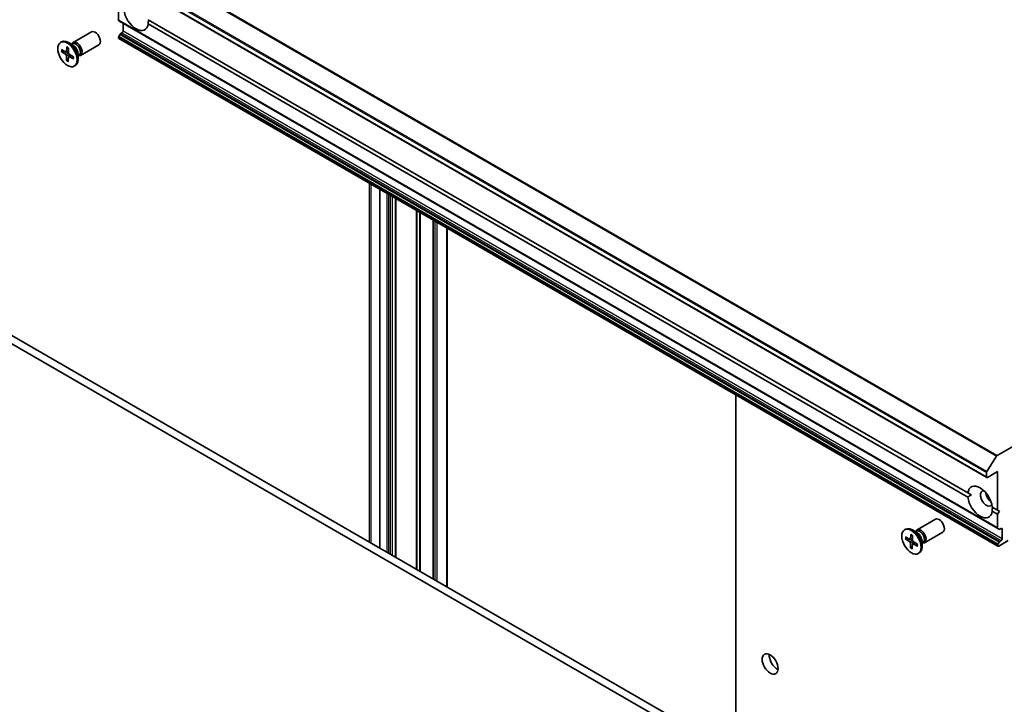
# Model space of a CAD drawing. Units: millimetres. Extents: x -1885 to 7744, y 44 to 1590.
# Drawn here: x -526 to -328, y 748 to 885 of the extents above; entities that cross this region are included whole.
import ezdxf

# ---------------------------------------------------------------- set-up
doc = ezdxf.new("R2010")
doc.units = ezdxf.units.MM
doc.header["$LTSCALE"] = 5.5
doc.layers.add('Visible (ISO)', color=7, linetype='Continuous', lineweight=35)
doc.layers.add('Visible Narrow (ISO)', color=7, linetype='Continuous', lineweight=25)

msp = doc.modelspace()

# ---------------------------------------------------------------- linework, layer by layer
at = {"layer": 'Visible (ISO)'}
for p, q in [((-508.3154, 895.3225), (-331.5387, 793.2605)), ((-506.1148, 885.1918), (-506.1148, 887.9481)), ((-506.0526, 885.0545), (-329.2759, 782.9924)), ((-500.1297, 885.3092), (-335.3231, 790.158)), ((-505.1955, 883.0083), (-505.1955, 884.5597)), ((-335.3231, 789.3415), (-500.1297, 884.4927)), ((-515.2416, 880.7365), (-511.567, 882.8581)), ((-506.1148, 881.6611), (-506.1148, 881.7229)), ((-505.8233, 882.3291), (-506.0526, 881.932)), ((-506.0526, 881.5238), (-329.2759, 779.4617)), ((-505.6733, 882.4875), (-505.4077, 882.6409)), ((-517.7404, 880.7372), (-517.566, 880.8379)), ((-517.5573, 879.2911), (-516.7145, 878.8019)), ((-516.5056, 879.8254), (-516.5553, 878.8827)), ((-515.1987, 880.1288), (-516.191, 880.7017)), ((-516.1512, 879.6081), (-516.1535, 878.6364)), ((-515.5931, 880.3565), (-515.3818, 880.4785)), ((-515.5048, 880.4075), (-515.4583, 880.4996)), ((-513.7416, 878.1385), (-510.067, 880.26)), ((-517.5682, 878.8883), (-516.727, 878.3451)), ((-517.4643, 878.8735), (-517.0211, 878.9799)), ((-516.6088, 878.7868), (-516.1527, 878.9887)), ((-516.5797, 877.1032), (-516.5773, 878.0749)), ((-516.1905, 877.5453), (-516.5365, 877.1982)), ((-516.2253, 876.8859), (-516.1755, 877.8286)), ((-516.136, 877.9164), (-515.7471, 878.2004)), ((-515.1736, 877.4202), (-516.0164, 877.9094)), ((-515.1627, 877.823), (-516.0039, 878.3662)), ((-514.2465, 878.4795), (-514.2465, 877.3337)), ((-514.2465, 878.0241), (-514.0352, 878.1461)), ((-514.1582, 878.0751), (-514.0552, 878.0693)), ((-514.9904, 875.9741), (-514.816, 876.0748)), ((-453.5939, 851.2367), (-453.5939, 779.0782)), ((-450.3594, 849.3692), (-450.3594, 777.2108)), ((-240.8144, 848.8344), (-329.4027, 797.6879)), ((-442.8287, 845.0214), (-442.8287, 772.8629)), ((-440.0538, 771.2608), (-440.0538, 843.4193)), ((-564.4511, 841.4486), (-384.0542, 737.2964)), ((-381.5933, 737.5086), (-563.0369, 842.2651)), ((-381.9468, 737.7127), (-381.9468, 809.8712)), ((-331.5245, 794.4951), (-329.5385, 797.5528)), ((-331.6008, 794.2629), (-331.6008, 793.3978)), ((-331.3887, 793.2753), (-329.3381, 794.4593)), ((-329.3381, 794.4593), (-329.3381, 786.7025)), ((-334.6414, 789.7644), (-335.3231, 790.158)), ((-330.4241, 787.3296), (-329.3381, 786.7025)), ((-329.3381, 785.886), (-330.4241, 786.5131)), ((-329.3381, 786.7025), (-328.9845, 786.4984)), ((-328.9845, 786.4984), (-329.3381, 785.886)), ((-345.536, 782.757), (-341.8614, 784.8785)), ((-329.3381, 785.886), (-329.3381, 783.1298)), ((-348.0348, 782.7576), (-347.8604, 782.8583)), ((-345.4931, 782.1492), (-346.4854, 782.7221)), ((-345.8875, 782.3769), (-345.6762, 782.4989)), ((-345.7992, 782.4279), (-345.7527, 782.52)), ((-344.036, 780.1589), (-340.3614, 782.2804)), ((-329.0467, 782.86), (-329.2759, 782.9924)), ((-328.8967, 782.8749), (-328.631, 783.0283)), ((-328.4188, 782.9058), (-328.4188, 780.9462)), ((-347.8626, 780.9087), (-347.0213, 780.3655)), ((-347.8516, 781.3116), (-347.0089, 780.8223)), ((-347.7586, 780.8939), (-347.3155, 781.0003)), ((-346.9032, 780.8072), (-346.4471, 781.0091)), ((-346.8741, 779.1236), (-346.8717, 780.0953)), ((-346.7999, 781.8458), (-346.8497, 780.9031)), ((-346.4456, 781.6285), (-346.4479, 780.6568)), ((-346.4304, 779.9369), (-346.0414, 780.2208)), ((-345.457, 779.8434), (-346.2983, 780.3866)), ((-344.5409, 780.4999), (-344.5409, 779.3541)), ((-344.5409, 780.0445), (-344.3295, 780.1665)), ((-344.4525, 780.0955), (-344.3496, 780.0897)), ((-329.2759, 779.8699), (-329.0467, 780.2671)), ((-329.1259, 779.4765), (-327.2168, 780.5788)), ((-328.631, 780.5788), (-328.8967, 780.4254)), ((-346.4849, 779.5657), (-346.8309, 779.2186)), ((-346.5197, 778.9063), (-346.4699, 779.849)), ((-345.468, 779.4406), (-346.3107, 779.9299)), ((-345.2848, 777.9945), (-345.1104, 778.0952)), ((-329.3381, 779.6609), (-329.3381, 779.599))]:
    msp.add_line(p, q, dxfattribs=at)
for centre, major_axis, start_param, end_param in [((-502.5792, 886.3151), (1.75, -3.0311), 4.07033839, 6.9252359), ((-505.9026, 885.3143), (-0.15, -0.2598), 5.49778714, 6.28318531), ((-510.817, 881.559), (-0.75, 1.299), 3.14159265, 6.28318531), ((-505.4077, 882.8858), (-0.15, -0.2598), 0.78539816, 2.35619449), ((-516.191, 878.4563), (-1.375, 2.3816), 3.14159265, 6.28318531), ((-505.9026, 881.8454), (-0.15, -0.2598), 4.71238898, 5.49778714), ((-505.9026, 881.7836), (-0.15, -0.2598), 5.49778714, 6.28318531), ((-505.6733, 882.2425), (-0.15, -0.2598), 3.92699082, 4.71238898), ((-514.4916, 879.4375), (-0.75, 1.299), 2.78022553, 6.64455243), ((-514.7085, 879.3123), (-0.6733, 1.1662), 3.14159265, 6.28318531), ((-515.1987, 879.0293), (0.6733, -1.1662), 0.78539816, 2.35619449), ((-516.7363, 878.1672), (-0.1124, 0.1948), 3.92418286, 5.43870875), ((-516.7141, 878.9852), (0.1124, -0.1948), 5.49497919, 7.00950508), ((-516.0168, 877.7261), (-0.1124, 0.1948), 5.49497919, 7.00950508), ((-515.9945, 878.5441), (0.1124, -0.1948), 3.92418286, 5.43870875), ((-329.4027, 797.443), (0.15, 0.2598), 0.78539816, 1.48013644), ((-331.3887, 794.3854), (0.15, 0.2598), 1.48013644, 2.35619449), ((-331.3887, 793.5203), (-0.15, -0.2598), 5.49778714, 7.06858347), ((-332.8736, 788.3355), (-1.75, 3.0311), 4.07033839, 6.9252359), ((-331.6008, 789.0704), (-0.85, 1.4722), 5.94396055, 9.76400272), ((-330.5402, 789.6827), (0.85, -1.4722), 4.04063807, 5.38413989), ((-332.8736, 788.3355), (1.75, -3.0311), 4.07033839, 6.9252359), ((-341.1114, 783.5794), (-0.75, 1.299), 3.14159265, 6.28318531), ((-346.4854, 780.4767), (-1.375, 2.3816), 3.14159265, 6.28318531), ((-344.786, 781.4579), (-0.75, 1.299), 2.78022553, 6.64455243), ((-345.0029, 781.3327), (-0.6733, 1.1662), 3.14159265, 6.28318531), ((-345.4931, 781.0497), (0.6733, -1.1662), 0.78539816, 2.35619449), ((-329.1259, 783.2522), (-0.15, -0.2598), 5.49778714, 6.28318531), ((-328.8967, 783.1199), (-0.15, -0.2598), 0, 0.78539816), ((-328.631, 782.7834), (0.15, 0.2598), 5.49778714, 7.06858347), ((-347.0307, 780.1876), (-0.1124, 0.1948), 3.92418286, 5.43870875), ((-347.0084, 781.0056), (0.1124, -0.1948), 5.49497919, 7.00950508), ((-346.2889, 780.5645), (0.1124, -0.1948), 3.92418286, 5.43870875), ((-328.8967, 780.1805), (0.15, 0.2598), 0.78539816, 1.57079633), ((-328.631, 780.8238), (0.15, 0.2598), 3.92699082, 5.49778714), ((-346.3112, 779.7465), (-0.1124, 0.1948), 5.49497919, 7.00950508), ((-329.1259, 779.7833), (0.15, 0.2598), 1.57079633, 2.35619449), ((-329.1259, 779.7215), (-0.15, -0.2598), 5.49778714, 7.06858347), ((-373.6737, 756.6146), (1.125, -1.9486), 3.82126647, 5.60351149)]:
    msp.add_ellipse(centre, major_axis=major_axis, ratio=0.57735027, start_param=start_param, end_param=end_param, dxfattribs=at)
for centre, major_axis in [((-516.3654, 878.3557), (-1.375, 2.3816)), ((-346.6598, 780.3761), (-1.375, 2.3816)), ((-375.0879, 755.7981), (-1.125, 1.9486))]:
    msp.add_ellipse(centre, major_axis=major_axis, ratio=0.57735027, dxfattribs=at)
for points in [[(-500.1044, 885.2945), (-500.1044, 884.9156), (-500.1297, 884.4927)], [(-335.3231, 789.3415), (-334.9695, 789.5749), (-334.6414, 789.7644)], [(-330.3987, 787.3149), (-330.3987, 786.936), (-330.4241, 786.5131)]]:
    msp.add_open_spline(points, degree=2, dxfattribs=at)
for points, knots in [([(-516.4821, 879.7774), (-516.4834, 879.778), (-516.4846, 879.7786), (-516.4922, 879.7829), (-516.498, 879.7897), (-516.5045, 879.8046), (-516.5061, 879.8154), (-516.5056, 879.8254)], [0.03699570338, 0.03699570338, 0.03699570338, 0.03699570338, 0.03765262447, 0.03765262447, 0.04141076968, 0.04141076968, 0.04522071051, 0.04522071051, 0.04522071051, 0.04522071051]), ([(-516.4821, 879.7774), (-516.4595, 879.7675), (-516.4366, 879.7568), (-516.3907, 879.7335), (-516.3676, 879.721), (-516.3213, 879.6943), (-516.2981, 879.68), (-516.2516, 879.6499), (-516.2283, 879.634), (-516.1871, 879.6044), (-516.1692, 879.5909), (-516.1513, 879.577)], [2.988307729, 2.988307729, 2.988307729, 2.988307729, 3.049501293, 3.049501293, 3.110694856, 3.110694856, 3.171888419, 3.171888419, 3.233081982, 3.233081982, 3.28046806, 3.28046806, 3.28046806, 3.28046806]), ([(-517.4643, 878.8735), (-517.4744, 878.8712), (-517.4859, 878.8697), (-517.5086, 878.8693), (-517.5233, 878.871), (-517.5466, 878.8771), (-517.5593, 878.8825), (-517.5682, 878.8883)], [0.0346183544, 0.0346183544, 0.0346183544, 0.0346183544, 0.0376526245, 0.0376526245, 0.0414107697, 0.0414107697, 0.0452207105, 0.0452207105, 0.0452207105, 0.0452207105]), ([(-516.5797, 877.1032), (-516.5797, 877.1135), (-516.5774, 877.1268), (-516.5699, 877.1494), (-516.5635, 877.1627), (-516.5512, 877.1816), (-516.5438, 877.1907), (-516.5365, 877.1982)], [0.0151653677, 0.0151653677, 0.0151653677, 0.0151653677, 0.0189753085, 0.0189753085, 0.0227334537, 0.0227334537, 0.0257677238, 0.0257677238, 0.0257677238, 0.0257677238]), ([(-515.1736, 877.4202), (-515.1826, 877.4254), (-515.1911, 877.4329), (-515.2008, 877.4471), (-515.2037, 877.4562), (-515.2037, 877.4663), (-515.2034, 877.4686), (-515.203, 877.471)], [0.01516536768, 0.01516536768, 0.01516536768, 0.01516536768, 0.0189753085, 0.0189753085, 0.02273345371, 0.02273345371, 0.02378668631, 0.02378668631, 0.02378668631, 0.02378668631]), ([(-515.1905, 877.841), (-515.1887, 877.82), (-515.1872, 877.7992), (-515.1848, 877.7509), (-515.1841, 877.7237), (-515.1841, 877.6702), (-515.1848, 877.6439), (-515.1877, 877.5925), (-515.1898, 877.5674), (-515.1954, 877.5182), (-515.1989, 877.4943), (-515.2031, 877.471)], [4.575286738, 4.575286738, 4.575286738, 4.575286738, 4.620838134, 4.620838134, 4.682078799, 4.682078799, 4.743319464, 4.743319464, 4.804560129, 4.804560129, 4.865800794, 4.865800794, 4.865800794, 4.865800794]), ([(-347.7586, 780.8939), (-347.7688, 780.8916), (-347.7803, 780.8901), (-347.803, 780.8897), (-347.8177, 780.8915), (-347.841, 780.8975), (-347.8536, 780.9029), (-347.8626, 780.9087)], [0.0346183544, 0.0346183544, 0.0346183544, 0.0346183544, 0.0376526245, 0.0376526245, 0.0414107697, 0.0414107697, 0.0452207105, 0.0452207105, 0.0452207105, 0.0452207105]), ([(-346.7765, 781.7978), (-346.7777, 781.7984), (-346.779, 781.799), (-346.7865, 781.8033), (-346.7924, 781.8102), (-346.7988, 781.825), (-346.8005, 781.8358), (-346.7999, 781.8458)], [0.03699570338, 0.03699570338, 0.03699570338, 0.03699570338, 0.03765262447, 0.03765262447, 0.04141076968, 0.04141076968, 0.04522071051, 0.04522071051, 0.04522071051, 0.04522071051]), ([(-346.7765, 781.7978), (-346.7538, 781.7879), (-346.731, 781.7772), (-346.6851, 781.7539), (-346.662, 781.7414), (-346.6157, 781.7147), (-346.5925, 781.7004), (-346.546, 781.6703), (-346.5227, 781.6544), (-346.4815, 781.6248), (-346.4635, 781.6113), (-346.4456, 781.5975)], [2.988307729, 2.988307729, 2.988307729, 2.988307729, 3.049501293, 3.049501293, 3.110694856, 3.110694856, 3.171888419, 3.171888419, 3.233081982, 3.233081982, 3.28046806, 3.28046806, 3.28046806, 3.28046806]), ([(-346.8741, 779.1236), (-346.874, 779.1339), (-346.8718, 779.1472), (-346.8643, 779.1698), (-346.8579, 779.1831), (-346.8455, 779.202), (-346.8382, 779.2111), (-346.8309, 779.2186)], [0.0151653677, 0.0151653677, 0.0151653677, 0.0151653677, 0.0189753085, 0.0189753085, 0.0227334537, 0.0227334537, 0.0257677238, 0.0257677238, 0.0257677238, 0.0257677238]), ([(-345.468, 779.4406), (-345.477, 779.4458), (-345.4855, 779.4533), (-345.4951, 779.4675), (-345.4981, 779.4766), (-345.498, 779.4867), (-345.4978, 779.489), (-345.4974, 779.4914)], [0.01516536768, 0.01516536768, 0.01516536768, 0.01516536768, 0.0189753085, 0.0189753085, 0.02273345371, 0.02273345371, 0.02378668631, 0.02378668631, 0.02378668631, 0.02378668631]), ([(-345.4849, 779.8614), (-345.4831, 779.8404), (-345.4816, 779.8196), (-345.4792, 779.7713), (-345.4785, 779.7441), (-345.4785, 779.6906), (-345.4792, 779.6643), (-345.4821, 779.6129), (-345.4842, 779.5878), (-345.4898, 779.5387), (-345.4933, 779.5147), (-345.4974, 779.4914)], [4.575286738, 4.575286738, 4.575286738, 4.575286738, 4.620838134, 4.620838134, 4.682078799, 4.682078799, 4.743319464, 4.743319464, 4.804560129, 4.804560129, 4.865800794, 4.865800794, 4.865800794, 4.865800794])]:
    msp.add_open_spline(points, degree=3, knots=knots, dxfattribs=at)
at = {"layer": 'Visible Narrow (ISO)'}
for p, q in [((-506.3152, 899.6148), (-329.5385, 797.5528)), ((-329.4027, 797.6879), (-506.1794, 899.75)), ((-508.3775, 896.3249), (-331.6008, 794.2629)), ((-331.6008, 793.3978), (-508.3775, 895.4599)), ((-331.5245, 794.4951), (-508.3012, 896.5572)), ((-329.3381, 783.1298), (-506.1148, 885.1918)), ((-328.4188, 780.9462), (-505.1955, 883.0083)), ((-506.1148, 881.7229), (-329.3381, 779.6609)), ((-329.3381, 779.599), (-506.1148, 881.6611)), ((-329.2759, 779.8699), (-506.0526, 881.932)), ((-505.8233, 882.3291), (-329.0467, 780.2671)), ((-328.8967, 780.4254), (-505.6733, 882.4875)), ((-505.4077, 882.6409), (-328.631, 780.5788)), ((-516.5553, 878.8827), (-516.1525, 879.0757)), ((-516.727, 878.3451), (-516.1533, 878.7304)), ((-516.5773, 878.0749), (-515.9918, 878.3584)), ((-516.0164, 877.9094), (-515.6652, 878.1475)), ((-455.6981, 852.4515), (-455.6981, 780.293)), ((-455.2738, 780.0481), (-455.2738, 852.2066)), ((-453.506, 779.0275), (-453.506, 851.186)), ((-452.1625, 850.4103), (-452.1625, 778.2518)), ((-451.7383, 778.0068), (-451.7383, 850.1653)), ((-451.4554, 850.002), (-451.4554, 777.8435)), ((-451.0311, 777.5986), (-451.0311, 849.7571)), ((-450.4473, 849.42), (-450.4473, 777.2615)), ((-450.2715, 777.16), (-450.2715, 849.3185)), ((-446.2753, 847.0113), (-446.2753, 774.8528)), ((-446.0632, 774.7304), (-446.0632, 846.8888)), ((-445.6046, 846.6241), (-445.6046, 774.4656)), ((-445.3925, 774.3431), (-445.3925, 846.5016)), ((-442.9166, 845.0721), (-442.9166, 772.9136)), ((-442.7408, 772.8122), (-442.7408, 844.9707)), ((-442.4752, 844.8173), (-442.4752, 772.6588)), ((-442.0509, 772.4138), (-442.0509, 844.5723)), ((-440.1417, 843.4701), (-440.1417, 771.3116)), ((-328.631, 783.0283), (-328.4188, 782.9058)), ((-347.0213, 780.3655), (-346.4477, 780.7508)), ((-346.8717, 780.0953), (-346.2862, 780.3788)), ((-346.8497, 780.9031), (-346.4469, 781.0962)), ((-346.3107, 779.9299), (-345.9596, 780.1679))]:
    msp.add_line(p, q, dxfattribs=at)
for centre, major_axis, start_param, end_param in [((-516.3654, 878.3557), (0.8563, -1.4831), 3.74911762, 4.04297767), ((-516.3259, 878.3785), (-0.8111, 1.4048), 0.63273109, 0.90818156), ((-516.3654, 878.3557), (-0.8563, 1.4831), 5.31991394, 5.613774), ((-516.3654, 878.3557), (0.8563, -1.4831), 5.31991394, 5.613774), ((-516.3259, 878.3785), (-0.8111, 1.4048), 2.17152475, 2.44919326), ((-516.3654, 878.3557), (-0.8563, 1.4831), 3.74911762, 4.04297767), ((-346.6598, 780.3761), (0.8563, -1.4831), 3.74911762, 4.04297767), ((-346.6203, 780.3989), (-0.8111, 1.4048), 0.63273109, 0.90818156), ((-346.6598, 780.3761), (-0.8563, 1.4831), 5.31991394, 5.613774), ((-346.6598, 780.3761), (0.8563, -1.4831), 5.31991394, 5.613774), ((-346.6203, 780.3989), (-0.8111, 1.4048), 2.17152475, 2.44919326), ((-346.6598, 780.3761), (-0.8563, 1.4831), 3.74911762, 4.04297767)]:
    msp.add_ellipse(centre, major_axis=major_axis, ratio=0.57735027, start_param=start_param, end_param=end_param, dxfattribs=at)

doc.saveas('drawing.dxf')
